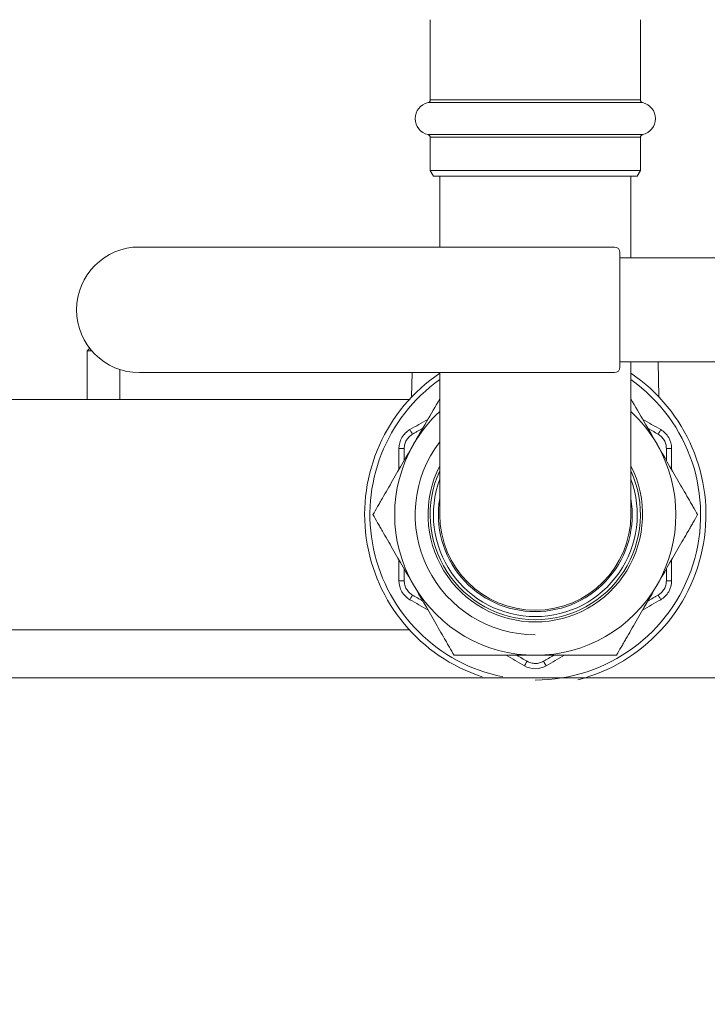
# Model space of a CAD drawing. Units: inches. Extents: x -238 to 3327, y -1279 to 2576.
# Drawn here: x 308 to 434, y 115 to 296 of the extents above; entities that cross this region are included whole.
import ezdxf

# ---------------------------------------------------------------- set-up
doc = ezdxf.new("R2010")
doc.units = ezdxf.units.IN
doc.header["$PDMODE"] = 2
doc.header["$PDSIZE"] = 0.03
doc.layers.add('Drawing [1]', color=7, linetype='Continuous', lineweight=0)
doc.styles.add('CK_TEXT_STYLE_0003', font='ariblk.ttf', dxfattribs={"height": 30})
doc.styles.add('CK_TEXT_STYLE_0004', font='txt', dxfattribs={"height": 30})
doc.dimstyles.new('KEYCREATOR_DIMSTYLE', dxfattribs={"dimtxt": 30, "dimasz": 30, "dimexe": 10.5, "dimexo": 15, "dimgap": 0.5, "dimtad": 0, "dimtih": 1, "dimtoh": 1, "dimdec": 0, "dimzin": 0, "dimdsep": 46, "dimtxsty": 'CK_TEXT_STYLE_0003', "dimsah": 1, "dimcen": 0, "dimclrd": 3, "dimclre": 3, "dimclrt": 3, "dimadec": 0, "dimazin": 0, "dimtfac": 1, "dimtdec": 0, "dimtofl": 0, "dimtmove": 0, "dimatfit": 1, "dimfxl": 1, "dimtolj": 1, "dimarcsym": 0})

# ---------------------------------------------------------------- blocks, each defined once
blk = doc.blocks.new('*D23')
at = {"layer": 'Defpoints', "color": 0}
for p in [(311, 1304), (806.88, 1304), (638, 0)]:
    blk.add_point(p, dxfattribs=at)
at = {"layer": 'Drawing [1]', "color": 3, "linetype": 'Continuous', "lineweight": -2, "true_color": 0x00ff00}
for p, q in [((326, 1304), (817.38, 1304)), ((806.88, 1274), (806.88, 689.78)), ((836.34, 689.78), (777.41, 689.78)), ((777.41, 689.78), (777.41, 658.27)), ((836.34, 658.27), (836.34, 689.78)), ((777.41, 658.27), (836.34, 658.27)), ((806.88, 30), (806.88, 658.27)), ((653, 0), (817.38, 0))]:
    blk.add_line(p, q, dxfattribs=at)
at = {"layer": 'Drawing [1]', "color": 3, "true_color": 0x00ff00}
for points in [[(811.88, 1274), (801.88, 1274), (806.88, 1304)], [(801.88, 30), (811.88, 30), (806.88, 0)]]:
    blk.add_solid(points, dxfattribs=at)
at = {"layer": 'Drawing [1]', "color": 3, "lineweight": 0, "true_color": 0x00ff00, "insert": (835.84, 689.28), "char_height": 30, "attachment_point": 3, "line_spacing_factor": 0.96, "style": 'CK_TEXT_STYLE_0004'}
blk.add_mtext('\\A1;H2', dxfattribs=at)

msp = doc.modelspace()

# ---------------------------------------------------------------- linework, layer by layer
at = {"layer": 'Drawing [1]', "color": 3, "linetype": 'Continuous', "lineweight": 0, "true_color": 0x00ff00}
for p, q in [((383.25, 295.62), (383.25, 280.92)), ((421.75, 280.92), (421.75, 295.62)), ((382.86, 280.43), (402.5, 280.43)), ((402.5, 280.92), (383.25, 280.92)), ((421.75, 280.92), (402.5, 280.92)), ((402.5, 280.43), (422.14, 280.43)), ((402.5, 274.57), (382.86, 274.57)), ((383.25, 274.08), (383.25, 268)), ((383.25, 274.08), (402.5, 274.08)), ((422.14, 274.57), (402.5, 274.57)), ((402.5, 274.08), (421.75, 274.08)), ((421.75, 268), (421.75, 274.08)), ((383.25, 268), (383.83, 267)), ((402.5, 268), (383.25, 268)), ((383.83, 267), (402.5, 267)), ((385, 267), (385, 255)), ((421.75, 268), (402.5, 268)), ((402.5, 267), (421.17, 267)), ((420, 255), (420, 267)), ((421.17, 267), (421.75, 268)), ((385, 255), (385, 254)), ((420, 252), (420, 255)), ((417, 254), (330, 254)), ((418, 250.5), (418, 253)), ((418, 252), (436.47, 252)), ((418, 234.5), (418, 250.5)), ((320.44, 235), (320.91, 235.46)), ((320.44, 235), (320.44, 226.08)), ((320.44, 235), (321.28, 235)), ((418, 232), (418, 234.5)), ((436.47, 233), (418, 233)), ((420, 205), (420, 233)), ((425.14, 226.54), (425.03, 233)), ((326.44, 226.08), (326.44, 231.56)), ((330, 231), (417, 231)), ((379.94, 231), (379.86, 226.54)), ((385, 231), (385, 205)), ((322.5, 226.08), (287.5, 226.08)), ((379.43, 226.08), (322.5, 226.08)), ((287.5, 183.92), (322.5, 183.92)), ((322.5, 183.92), (379.43, 183.92)), ((404, 178.15), (403.99, 178.15)), ((442.42, 175.15), (258.58, 175.15))]:
    msp.add_line(p, q, dxfattribs=at)
for centre, radius, start, end in [((383.5, 277.5), 3, 102.3737, 257.6263), ((382.75, 280.92), 0.5, 282.3733, 0.0003), ((422.25, 280.92), 0.5, 179.9997, 257.6271), ((421.5, 277.5), 3, 282.3737, 77.6263), ((382.75, 274.08), 0.5, 359.9997, 77.6267), ((422.25, 274.08), 0.5, 102.3729, 180.0003), ((330, 242.5), 11.5, 90, 270), ((417, 253), 1, 0, 90), ((402.5, 205), 31.25, 124.0558, 251.8349), ((402.5, 205), 31.25, 284.4891, 55.9442), ((417, 232), 1, 270, 0), ((402.5, 205), 30.28, 125.2991, 258.6555), ((402.5, 205), 30.28, 270, 54.7008), ((402.5, 205), 25.75, 132.8133, 150), ((402.5, 205), 25.75, 30, 47.1867), ((402.5, 205), 22, 142.7003, 270), ((402.5, 205), 25.75, 150, 210), ((402.5, 205), 25.75, 330, 30), ((402.5, 205), 19.64, 152.9877, 270), ((402.5, 205), 19.25, 155.3799, 270), ((402.5, 205), 19.64, 270, 27.0123), ((402.5, 205), 19.25, 270, 24.62), ((402.5, 205), 18.67, 159.5864, 270), ((402.5, 205), 18.67, 270, 20.4135), ((402.5, 205), 17.75, 170.5126, 270), ((402.5, 205), 17.75, 270, 9.4866), ((402.5, 205), 17.5, 180, 270), ((402.5, 205), 17.5, 180, 270), ((402.5, 205), 17.5, 270, 0), ((402.5, 205), 25.75, 210, 270), ((402.5, 205), 25.75, 270, 330)]:
    msp.add_arc(centre, radius, start, end, dxfattribs=at)
at = {"layer": 'Drawing [1]', "color": 3, "linetype": 'Continuous', "lineweight": 0, "true_color": 0x00ff00, "extrusion": (0, 0, -1)}
for centre, major_axis in [((379.5, 220.59), (0.5, -0.866)), ((427.5, 217.12), (-1, 0)), ((377.5, 192.88), (1, 0)), ((425.5, 189.41), (-0.5, 0.866)), ((400.5, 177.29), (0.5, 0.866))]:
    msp.add_ellipse(centre, major_axis=major_axis, ratio=0.015236, start_param=4.743796, end_param=6.283185, dxfattribs=at)
at = {"layer": 'Drawing [1]', "color": 3, "linetype": 'Continuous', "lineweight": 0, "true_color": 0x00ff00}
for centre, major_axis in [((425.5, 220.59), (-0.5, -0.866)), ((377.5, 217.12), (1, 0)), ((427.5, 192.88), (-1, 0)), ((379.5, 189.41), (0.5, 0.866)), ((404.5, 177.29), (-0.5, 0.866))]:
    msp.add_ellipse(centre, major_axis=major_axis, ratio=0.015236, start_param=4.743796, end_param=6.283185, dxfattribs=at)
for points in [[(380.2, 217.87), (380.95, 219.18), (382.56, 221.97), (384.21, 224.83), (385, 226.19)], [(420, 226.19), (420.79, 224.83), (422.44, 221.97), (424.05, 219.18), (424.8, 217.87)], [(382.87, 222.49), (381.75, 221.85), (380.64, 221.21), (379.53, 220.57)], [(425.47, 220.57), (424.36, 221.21), (423.25, 221.85), (422.13, 222.49)], [(378.5, 217.12), (378.5, 217.38), (378.56, 217.89), (378.77, 218.39), (378.9, 218.62)], [(378.9, 218.62), (379.04, 218.86), (379.37, 219.28), (379.78, 219.6), (380, 219.72)], [(425, 219.72), (425.22, 219.6), (425.63, 219.28), (425.96, 218.86), (426.1, 218.62)], [(426.1, 218.62), (426.23, 218.39), (426.44, 217.89), (426.5, 217.38), (426.5, 217.12)], [(377.53, 217.11), (377.53, 215.82), (377.53, 214.54), (377.53, 213.26)], [(378.5, 217.14), (378.5, 217.13), (378.5, 217.13), (378.5, 217.12)], [(427.47, 213.26), (427.47, 214.54), (427.47, 215.82), (427.47, 217.11)], [(377.53, 196.74), (377.53, 195.46), (377.53, 194.18), (377.53, 192.89)], [(427.47, 192.89), (427.47, 194.18), (427.47, 195.46), (427.47, 196.74)], [(378.9, 191.38), (378.77, 191.61), (378.56, 192.11), (378.5, 192.62), (378.5, 192.88)], [(380, 190.28), (379.78, 190.4), (379.37, 190.72), (379.04, 191.14), (378.9, 191.38)], [(426.1, 191.38), (425.96, 191.14), (425.63, 190.72), (425.22, 190.4), (425, 190.28)], [(426.5, 192.88), (426.5, 192.62), (426.44, 192.11), (426.23, 191.61), (426.1, 191.38)], [(379.53, 189.43), (380.64, 188.79), (381.75, 188.15), (382.87, 187.51)], [(379.99, 190.29), (379.99, 190.28), (380, 190.28), (380, 190.28)], [(422.13, 187.51), (423.25, 188.15), (424.36, 188.79), (425.47, 189.43)], [(397.17, 179.25), (398.28, 178.61), (399.39, 177.96), (400.5, 177.32)], [(404.5, 177.32), (405.61, 177.96), (406.72, 178.61), (407.83, 179.25)], [(400.5, 177.32), (401.11, 176.97), (401.8, 176.79), (402.5, 176.79)], [(402.5, 177.75), (402.23, 177.75), (401.7, 177.83), (401.22, 178.03), (401, 178.15)], [(401, 178.15), (401, 178.15), (401.01, 178.15), (401.01, 178.15)], [(404, 178.15), (403.78, 178.03), (403.3, 177.82), (402.77, 177.75), (402.5, 177.75)], [(402.5, 176.79), (403.2, 176.79), (403.89, 176.97), (404.5, 177.32)]]:
    msp.add_open_spline(points, degree=3, dxfattribs=at)
for points, knots in [([(379.53, 220.57), (378.92, 220.22), (378.41, 219.71), (377.72, 218.5), (377.53, 217.81), (377.53, 217.11)], [0, 0, 0, 0, 0.5, 0.5, 1, 1, 1, 1]), ([(380, 219.72), (380.15, 219.81), (380.46, 219.99), (381.08, 220.35), (381.57, 220.63), (381.9, 220.82)], [0, 0, 0, 0, 0.25, 0.5, 1, 1, 1, 1]), ([(423.1, 220.82), (423.43, 220.63), (423.92, 220.35), (424.54, 219.99), (424.85, 219.81), (425, 219.72)], [0, 0, 0, 0, 0.5, 0.75, 1, 1, 1, 1]), ([(427.47, 217.11), (427.47, 217.81), (427.28, 218.5), (426.58, 219.71), (426.08, 220.22), (425.47, 220.57)], [0, 0, 0, 0, 0.5, 0.5, 1, 1, 1, 1]), ([(372.77, 205), (373.03, 205.45), (373.41, 206.12), (373.78, 206.75), (373.92, 207), (374.13, 207.37), (374.35, 207.75), (375.1, 209.04), (377, 212.33), (379, 215.8), (380.2, 217.87)], [0, 0, 0, 0, 0.125, 0.15625, 0.15625, 0.1875, 0.25, 0.25, 0.5, 1, 1, 1, 1]), ([(378.5, 214.93), (378.5, 215.31), (378.5, 215.87), (378.5, 216.6), (378.5, 216.95), (378.5, 217.12)], [0, 0, 0, 0, 0.5, 0.75, 1, 1, 1, 1]), ([(424.8, 217.87), (426, 215.8), (428, 212.33), (430.06, 208.77), (430.87, 207.37), (431.08, 207), (431.22, 206.75), (431.59, 206.12), (431.97, 205.45), (432.23, 205)], [0, 0, 0, 0, 0.5, 0.75, 0.8125, 0.84375, 0.84375, 0.875, 1, 1, 1, 1]), ([(426.5, 217.12), (426.5, 216.95), (426.5, 216.6), (426.5, 215.87), (426.5, 215.31), (426.5, 214.93)], [0, 0, 0, 0, 0.25, 0.5, 1, 1, 1, 1]), ([(380.2, 192.12), (379, 194.2), (377, 197.67), (374.94, 201.23), (374.13, 202.63), (373.92, 203), (373.78, 203.25), (373.41, 203.88), (373.03, 204.55), (372.77, 205)], [0, 0, 0, 0, 0.5, 0.75, 0.8125, 0.84375, 0.84375, 0.875, 1, 1, 1, 1]), ([(432.23, 205), (431.97, 204.55), (431.59, 203.88), (431.22, 203.25), (431.08, 203), (430.87, 202.63), (430.65, 202.25), (429.9, 200.96), (428, 197.67), (426, 194.2), (424.8, 192.12)], [0, 0, 0, 0, 0.125, 0.15625, 0.15625, 0.1875, 0.25, 0.25, 0.5, 1, 1, 1, 1]), ([(378.5, 192.88), (378.5, 193.05), (378.5, 193.4), (378.5, 194.13), (378.5, 194.69), (378.5, 195.07)], [0, 0, 0, 0, 0.25, 0.5, 1, 1, 1, 1]), ([(426.5, 195.07), (426.5, 194.69), (426.5, 194.13), (426.5, 193.4), (426.5, 193.05), (426.5, 192.88)], [0, 0, 0, 0, 0.5, 0.75, 1, 1, 1, 1]), ([(377.53, 192.89), (377.53, 192.19), (377.72, 191.5), (378.42, 190.29), (378.92, 189.78), (379.53, 189.43)], [0, 0, 0, 0, 0.5, 0.5, 1, 1, 1, 1]), ([(425.47, 189.43), (426.08, 189.78), (426.59, 190.29), (427.28, 191.5), (427.47, 192.19), (427.47, 192.89)], [0, 0, 0, 0, 0.5, 0.5, 1, 1, 1, 1]), ([(387.63, 179.25), (387.37, 179.7), (386.99, 180.37), (386.62, 181), (386.48, 181.25), (386.27, 181.62), (386.05, 182), (385.3, 183.29), (383.4, 186.58), (381.4, 190.05), (380.2, 192.12)], [0, 0, 0, 0, 0.125, 0.15625, 0.15625, 0.1875, 0.25, 0.25, 0.5, 1, 1, 1, 1]), ([(424.8, 192.12), (423.6, 190.05), (421.6, 186.58), (419.54, 183.02), (418.73, 181.62), (418.52, 181.25), (418.38, 181), (418.01, 180.37), (417.63, 179.7), (417.37, 179.25)], [0, 0, 0, 0, 0.5, 0.75, 0.8125, 0.84375, 0.84375, 0.875, 1, 1, 1, 1]), ([(381.9, 189.18), (381.57, 189.37), (381.08, 189.65), (380.46, 190.01), (380.15, 190.19), (380, 190.28)], [0, 0, 0, 0, 0.5, 0.75, 1, 1, 1, 1]), ([(425, 190.28), (424.85, 190.19), (424.54, 190.01), (423.92, 189.65), (423.43, 189.37), (423.1, 189.18)], [0, 0, 0, 0, 0.25, 0.5, 1, 1, 1, 1]), ([(402.5, 179.25), (400.08, 179.25), (396.08, 179.25), (391.63, 179.25), (389.72, 179.25), (388.87, 179.25), (388.33, 179.25), (387.9, 179.25), (387.63, 179.25)], [0, 0, 0, 0, 0.5, 0.75, 0.875, 0.90625, 0.9375, 1, 1, 1, 1]), ([(401, 178.15), (400.85, 178.24), (400.54, 178.42), (399.92, 178.78), (399.43, 179.06), (399.1, 179.25)], [0, 0, 0, 0, 0.25, 0.5, 1, 1, 1, 1]), ([(417.37, 179.25), (417.1, 179.25), (416.67, 179.25), (416.13, 179.25), (415.28, 179.25), (413.37, 179.25), (408.92, 179.25), (404.92, 179.25), (402.5, 179.25)], [0, 0, 0, 0, 0.0625, 0.09375, 0.125, 0.25, 0.5, 1, 1, 1, 1]), ([(405.9, 179.25), (405.57, 179.06), (405.08, 178.78), (404.46, 178.42), (404.15, 178.24), (404, 178.15)], [0, 0, 0, 0, 0.5, 0.75, 1, 1, 1, 1])]:
    msp.add_open_spline(points, degree=3, knots=knots, dxfattribs=at)

# ---------------------------------------------------------------- dimensions: what is measured, and where the dimension line sits
dim = msp.add_linear_dim(base=(806.88, 1304), p1=(638, 0), p2=(311, 1304), angle=90, text='H2', dimstyle='KEYCREATOR_DIMSTYLE', override={"dimgap": -0.5, "dimtxsty": 'CK_TEXT_STYLE_0004', "dimatfit": 3}, dxfattribs=at)
dim.commit()
dim.dimension.update_dxf_attribs({"geometry": '*D23', "text_midpoint": (806.88, 674.03), "dimtype": 160, "text_rotation": 360})

doc.saveas('drawing.dxf')
